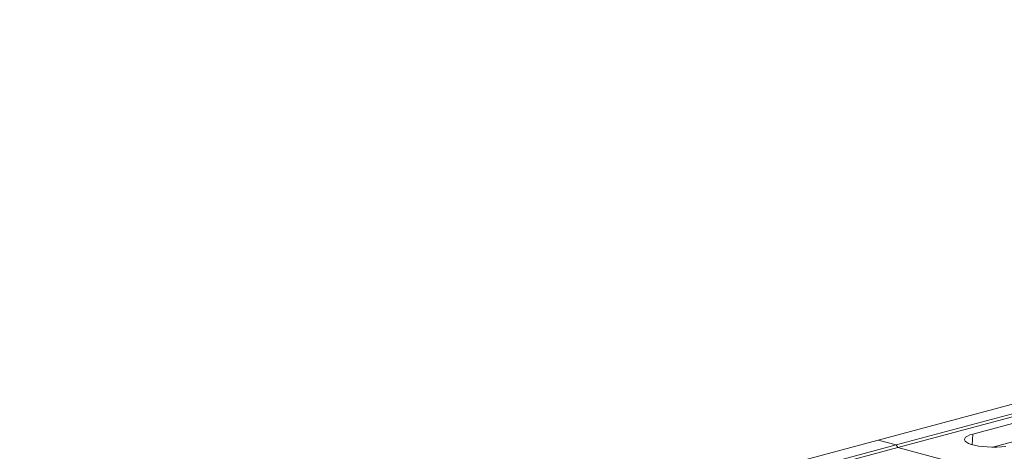
# Model space of a CAD drawing. Units: millimetres. Extents: x -5836 to -364, y 1157 to 5423.
# Drawn here: x -3177 to -2731, y 2374 to 2570 of the extents above; entities that cross this region are included whole.
import ezdxf

# ---------------------------------------------------------------- set-up
doc = ezdxf.new("R2010")
doc.units = ezdxf.units.MM
doc.layers.add('ACO_DRAINAGE', color=7, linetype='Continuous')

# ---------------------------------------------------------------- blocks, each defined once
blk = doc.blocks.new('ACO - 32830 - ISO')
at = {"layer": 'ACO_DRAINAGE', "linetype": 'Continuous', "lineweight": 0}
for p, q in [((526.79, 1100.91), (-183.55, 910.6)), ((534.99, 1098.71), (-175.35, 908.4)), ((535.67, 1097.55), (-174.67, 907.24)), ((-140.65, 913.33), (-52.97, 936.82)), ((-53.52, 928.29), (-131.59, 907.38)), ((-183.55, 910.6), (-893.9, 720.29)), ((-175.35, 908.4), (-183.55, 910.6)), ((-144.44, 910.72), (-144.36, 911.29)), ((-144.18, 910.15), (-144.44, 910.72)), ((-144.36, 911.29), (-143.92, 911.86)), ((-143.57, 909.6), (-144.18, 910.15)), ((-143.92, 911.86), (-143.14, 912.39)), ((-142.62, 909.08), (-143.57, 909.6)), ((-143.14, 912.39), (-142.04, 912.89)), ((-142.04, 912.89), (-140.65, 913.33)), ((-140.96, 908.49), (-140.65, 913.33)), ((-175.35, 908.4), (-885.7, 718.09)), ((-174.67, 907.24), (-885.02, 716.93)), ((-174.67, 907.24), (-175.35, 908.4)), ((-174.67, 907.24), (-146.06, 899.58)), ((-141.38, 908.61), (-142.62, 909.08)), ((-139.86, 908.21), (-141.38, 908.61)), ((-138.11, 907.87), (-139.86, 908.21)), ((-136.18, 907.62), (-138.11, 907.87)), ((-134.12, 907.45), (-136.18, 907.62)), ((-131.99, 907.38), (-134.12, 907.45)), ((-129.85, 907.41), (-131.99, 907.38)), ((-127.75, 907.52), (-129.85, 907.41)), ((-125.75, 907.73), (-127.75, 907.52))]:
    blk.add_line(p, q, dxfattribs=at)

msp = doc.modelspace()

# ---------------------------------------------------------------- block references
msp.add_blockref('ACO - 32830 - ISO', (-2604.79, 1468.88))

doc.saveas('drawing.dxf')
